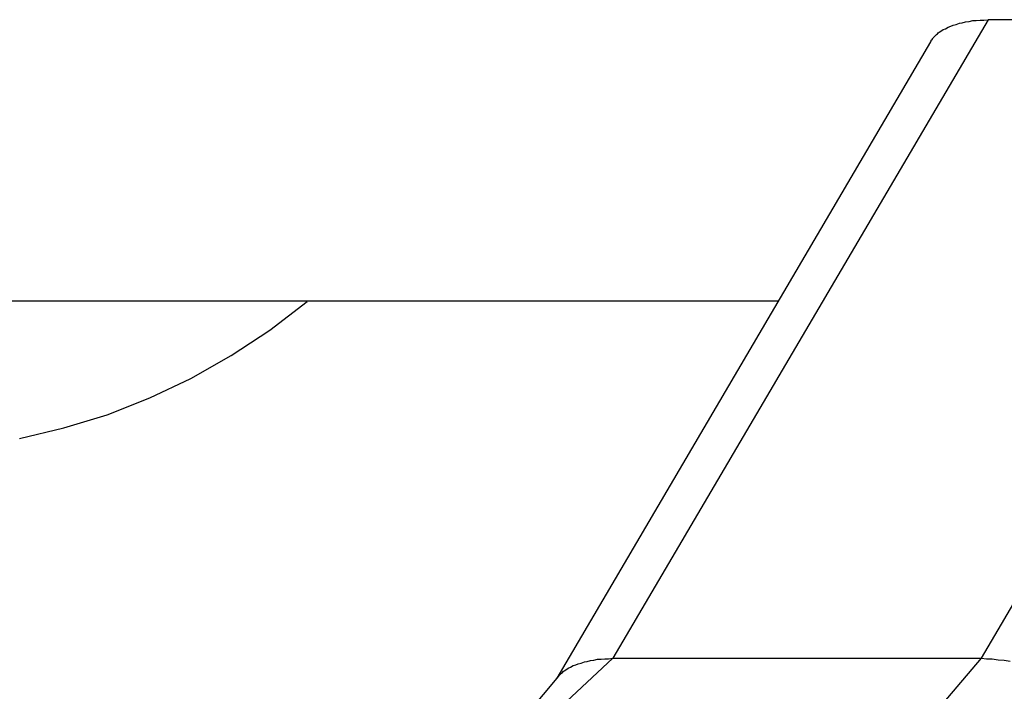
# Model space of a CAD drawing. Extents: x -33.3 to 33.3, y -10.5 to 10.5.
# Drawn here: x 0.6 to 0.9, y 1.1 to 1.3 of the extents above; entities that cross this region are included whole.
import ezdxf

# ---------------------------------------------------------------- set-up
doc = ezdxf.new("R2010")
doc.units = 0
doc.layers.get('0').update_dxf_attribs({"linetype": 'CONTINUOUS'})

msp = doc.modelspace()

# ---------------------------------------------------------------- linework, layer by layer
at = {"color": 0}
for points in [[(0.9043, 1.306), (0.771, 1.0792)], [(0.9043, 1.306), (0.771, 1.0792)], [(0.9043, 1.306), (0.771, 1.0792)], [(0.9043, 1.306), (0.771, 1.0792)], [(0.9043, 1.306), (0.771, 1.0792)], [(0.9043, 1.306), (0.771, 1.0792)], [(0.9043, 1.306), (0.771, 1.0792)], [(0.9043, 1.306), (0.771, 1.0792)], [(0.9043, 1.306), (0.771, 1.0792)], [(0.9043, 1.306), (0.771, 1.0792)], [(0.9043, 1.306), (0.771, 1.0792)], [(0.9043, 1.306), (0.771, 1.0792)], [(0.9043, 1.306), (0.771, 1.0792)], [(0.9043, 1.306), (0.771, 1.0792)], [(0.9043, 1.306), (0.771, 1.0792)], [(0.9043, 1.306), (0.771, 1.0792)], [(0.9043, 1.306), (0.771, 1.0792)], [(0.9043, 1.306), (0.771, 1.0792)], [(0.9043, 1.306), (0.771, 1.0792)], [(0.9043, 1.306), (0.771, 1.0792)], [(0.9043, 1.306), (0.771, 1.0792)], [(0.8838, 1.2981), (0.8838, 1.2981), (0.8838, 1.2981), (0.8841, 1.2984), (0.8841, 1.2987), (0.8844, 1.299), (0.8844, 1.299), (0.8847, 1.2993), (0.8848, 1.2996), (0.8851, 1.2999), (0.8851, 1.2999), (0.8854, 1.3002), (0.8856, 1.3004), (0.8859, 1.3007), (0.886, 1.3007), (0.8863, 1.301), (0.8866, 1.3013), (0.8869, 1.3016), (0.8869, 1.3016), (0.8875, 1.3019), (0.8883, 1.3025), (0.8892, 1.3028), (0.8901, 1.3034), (0.891, 1.3037), (0.8919, 1.304), (0.8929, 1.3043), (0.8941, 1.3048), (0.8951, 1.3049), (0.8963, 1.3052), (0.8975, 1.3054), (0.8988, 1.3057), (0.9, 1.3057), (0.9014, 1.3058), (0.9028, 1.3058), (0.9043, 1.306)], [(0.9019, 1.0792), (1.0352, 1.306)], [(0.9019, 1.0792), (1.0352, 1.306)], [(0.9019, 1.0792), (1.0352, 1.306)], [(0.9019, 1.0792), (1.0352, 1.306)], [(0.9019, 1.0792), (1.0352, 1.306)], [(0.9019, 1.0792), (1.0352, 1.306)], [(0.9019, 1.0792), (1.0352, 1.306)], [(0.9019, 1.0792), (1.0352, 1.306)], [(0.9019, 1.0792), (1.0352, 1.306)], [(0.9019, 1.0792), (1.0352, 1.306)], [(0.9019, 1.0792), (1.0352, 1.306)], [(0.9019, 1.0792), (1.0352, 1.306)], [(0.9019, 1.0792), (1.0352, 1.306)], [(0.9019, 1.0792), (1.0352, 1.306)], [(0.9019, 1.0792), (1.0352, 1.306)], [(0.9019, 1.0792), (1.0352, 1.306)], [(0.9019, 1.0792), (1.0352, 1.306)], [(0.9019, 1.0792), (1.0352, 1.306)], [(0.9019, 1.0792), (1.0352, 1.306)], [(0.9019, 1.0792), (1.0352, 1.306)], [(0.9019, 1.0792), (1.0352, 1.306)], [(0.9043, 1.306), (0.9043, 1.306)], [(1.0352, 1.306), (0.9043, 1.306)], [(1.0352, 1.306), (0.9043, 1.306)], [(1.0352, 1.306), (0.9043, 1.306)], [(1.0352, 1.306), (0.9043, 1.306)], [(1.0352, 1.306), (0.9043, 1.306)], [(1.0352, 1.306), (0.9043, 1.306)], [(1.0352, 1.306), (0.9043, 1.306)], [(1.0352, 1.306), (0.9043, 1.306)], [(1.0352, 1.306), (0.9043, 1.306)], [(1.0352, 1.306), (0.9043, 1.306)], [(1.0352, 1.306), (0.9043, 1.306)], [(1.0352, 1.306), (0.9043, 1.306)], [(1.0352, 1.306), (0.9043, 1.306)], [(1.0352, 1.306), (0.9043, 1.306)], [(1.0352, 1.306), (0.9043, 1.306)], [(1.0352, 1.306), (0.9043, 1.306)], [(1.0352, 1.306), (0.9043, 1.306)], [(1.0352, 1.306), (0.9043, 1.306)], [(1.0352, 1.306), (0.9043, 1.306)], [(1.0352, 1.306), (0.9043, 1.306)], [(1.0352, 1.306), (0.9043, 1.306)], [(0.9043, 1.306), (0.9043, 1.306)], [(0.8838, 1.2981), (0.7511, 1.0721)], [(0.8838, 1.2981), (0.7511, 1.0721)], [(0.8838, 1.2981), (0.7511, 1.0721)], [(0.8838, 1.2981), (0.7511, 1.0721)], [(0.8838, 1.2981), (0.7511, 1.0721)], [(0.8838, 1.2981), (0.7511, 1.0721)], [(0.8838, 1.2981), (0.7511, 1.0721)], [(0.8838, 1.2981), (0.7511, 1.0721)], [(0.8838, 1.2981), (0.7511, 1.0721)], [(0.8838, 1.2981), (0.7511, 1.0721)], [(0.8838, 1.2981), (0.7511, 1.0721)], [(0.8838, 1.2981), (0.7511, 1.0721)], [(0.8838, 1.2981), (0.7511, 1.0721)], [(0.8838, 1.2981), (0.7511, 1.0721)], [(0.8838, 1.2981), (0.7511, 1.0721)], [(0.8838, 1.2981), (0.7511, 1.0721)], [(0.8838, 1.2981), (0.7511, 1.0721)], [(0.8838, 1.2981), (0.7511, 1.0721)], [(0.8838, 1.2981), (0.7511, 1.0721)], [(0.8838, 1.2981), (0.7511, 1.0721)], [(0.8838, 1.2981), (0.7511, 1.0721)], [(0.8838, 1.2981), (0.8838, 1.2981)], [(0.5158, 1.2061), (0.8298, 1.2061)], [(0.5158, 1.2061), (0.8298, 1.2061)], [(0.5158, 1.2061), (0.8298, 1.2061)], [(0.5158, 1.2061), (0.8298, 1.2061)], [(0.5158, 1.2061), (0.8298, 1.2061)], [(0.5158, 1.2061), (0.8298, 1.2061)], [(0.5158, 1.2061), (0.8298, 1.2061)], [(0.5158, 1.2061), (0.8298, 1.2061)], [(0.5158, 1.2061), (0.8298, 1.2061)], [(0.5158, 1.2061), (0.8298, 1.2061)], [(0.5158, 1.2061), (0.8298, 1.2061)], [(0.5158, 1.2061), (0.8298, 1.2061)], [(0.5158, 1.2061), (0.8298, 1.2061)], [(0.5158, 1.2061), (0.8298, 1.2061)], [(0.5158, 1.2061), (0.8298, 1.2061)], [(0.5158, 1.2061), (0.8298, 1.2061)], [(0.5158, 1.2061), (0.8298, 1.2061)], [(0.5158, 1.2061), (0.8298, 1.2061)], [(0.5158, 1.2061), (0.8298, 1.2061)], [(0.5158, 1.2061), (0.8298, 1.2061)], [(0.5158, 1.2061), (0.8298, 1.2061)], [(0.5603, 1.1573), (0.576, 1.1611), (0.5914, 1.1657), (0.6065, 1.1717), (0.6211, 1.1786), (0.6354, 1.1867), (0.6492, 1.1957), (0.6624, 1.2059)], [(0.8298, 1.2061), (0.8298, 1.2061)], [(0.6685, 0.9834), (0.771, 1.0792)], [(0.6685, 0.9834), (0.771, 1.0792)], [(0.6685, 0.9834), (0.771, 1.0792)], [(0.6685, 0.9834), (0.771, 1.0792)], [(0.6685, 0.9834), (0.771, 1.0792)], [(0.6685, 0.9834), (0.771, 1.0792)], [(0.6685, 0.9834), (0.771, 1.0792)], [(0.6685, 0.9834), (0.771, 1.0792)], [(0.6685, 0.9834), (0.771, 1.0792)], [(0.6685, 0.9834), (0.771, 1.0792)], [(0.6685, 0.9834), (0.771, 1.0792)], [(0.6685, 0.9834), (0.771, 1.0792)], [(0.6685, 0.9834), (0.771, 1.0792)], [(0.6685, 0.9834), (0.771, 1.0792)], [(0.6685, 0.9834), (0.771, 1.0792)], [(0.6685, 0.9834), (0.771, 1.0792)], [(0.6685, 0.9834), (0.771, 1.0792)], [(0.6685, 0.9834), (0.771, 1.0792)], [(0.6685, 0.9834), (0.771, 1.0792)], [(0.6685, 0.9834), (0.771, 1.0792)], [(0.6685, 0.9834), (0.771, 1.0792)], [(0.7517, 1.0729), (0.7517, 1.0729), (0.7517, 1.0729), (0.7517, 1.0729), (0.7517, 1.0729), (0.752, 1.0732), (0.752, 1.0732), (0.7523, 1.0735), (0.7523, 1.0735), (0.7526, 1.0738), (0.7526, 1.0738), (0.7528, 1.0739), (0.7528, 1.0739), (0.7531, 1.0742), (0.7531, 1.0742), (0.7534, 1.0745), (0.7534, 1.0745), (0.7537, 1.0748), (0.7537, 1.0748), (0.7543, 1.0751), (0.7551, 1.0757), (0.756, 1.076), (0.7569, 1.0766), (0.7578, 1.0769), (0.7587, 1.0772), (0.7597, 1.0775), (0.7609, 1.078), (0.7619, 1.0781), (0.7631, 1.0784), (0.7643, 1.0786), (0.7656, 1.0789), (0.7668, 1.0789), (0.7682, 1.079), (0.7695, 1.079), (0.771, 1.0792)], [(0.7598, 0.9117), (0.9019, 1.0792)], [(0.7598, 0.9117), (0.9019, 1.0792)], [(0.7598, 0.9117), (0.9019, 1.0792)], [(0.7598, 0.9117), (0.9019, 1.0792)], [(0.7598, 0.9117), (0.9019, 1.0792)], [(0.7598, 0.9117), (0.9019, 1.0792)], [(0.7598, 0.9117), (0.9019, 1.0792)], [(0.7598, 0.9117), (0.9019, 1.0792)], [(0.7598, 0.9117), (0.9019, 1.0792)], [(0.7598, 0.9117), (0.9019, 1.0792)], [(0.7598, 0.9117), (0.9019, 1.0792)], [(0.7598, 0.9117), (0.9019, 1.0792)], [(0.7598, 0.9117), (0.9019, 1.0792)], [(0.7598, 0.9117), (0.9019, 1.0792)], [(0.7598, 0.9117), (0.9019, 1.0792)], [(0.7598, 0.9117), (0.9019, 1.0792)], [(0.7598, 0.9117), (0.9019, 1.0792)], [(0.7598, 0.9117), (0.9019, 1.0792)], [(0.7598, 0.9117), (0.9019, 1.0792)], [(0.7598, 0.9117), (0.9019, 1.0792)], [(0.7598, 0.9117), (0.9019, 1.0792)], [(0.771, 1.0792), (0.771, 1.0792)], [(0.771, 1.0792), (0.9019, 1.0792)], [(0.771, 1.0792), (0.9019, 1.0792)], [(0.771, 1.0792), (0.9019, 1.0792)], [(0.771, 1.0792), (0.9019, 1.0792)], [(0.771, 1.0792), (0.9019, 1.0792)], [(0.771, 1.0792), (0.9019, 1.0792)], [(0.771, 1.0792), (0.9019, 1.0792)], [(0.771, 1.0792), (0.9019, 1.0792)], [(0.771, 1.0792), (0.9019, 1.0792)], [(0.771, 1.0792), (0.9019, 1.0792)], [(0.771, 1.0792), (0.9019, 1.0792)], [(0.771, 1.0792), (0.9019, 1.0792)], [(0.771, 1.0792), (0.9019, 1.0792)], [(0.771, 1.0792), (0.9019, 1.0792)], [(0.771, 1.0792), (0.9019, 1.0792)], [(0.771, 1.0792), (0.9019, 1.0792)], [(0.771, 1.0792), (0.9019, 1.0792)], [(0.771, 1.0792), (0.9019, 1.0792)], [(0.771, 1.0792), (0.9019, 1.0792)], [(0.771, 1.0792), (0.9019, 1.0792)], [(0.771, 1.0792), (0.9019, 1.0792)], [(0.771, 1.0792), (0.771, 1.0792)], [(0.771, 1.0792), (0.771, 1.0792)], [(0.9019, 1.0792), (0.9019, 1.0792), (0.9037, 1.079), (0.9057, 1.079), (0.9078, 1.0787), (0.91, 1.0786), (0.9121, 1.0782)], [(0.9019, 1.0792), (0.9019, 1.0792)], [(0.9019, 1.0792), (0.9019, 1.0792)], [(0.9019, 1.0792), (0.9019, 1.0792)], [(0.7517, 1.0729), (0.7517, 1.0729), (0.7463, 1.0664), (0.7409, 1.0601), (0.7355, 1.0538), (0.7301, 1.0477), (0.7247, 1.0416), (0.7193, 1.0356), (0.7139, 1.0298), (0.7088, 1.0241), (0.7034, 1.0184), (0.6981, 1.0128), (0.6927, 1.0073), (0.6876, 1.002), (0.6822, 0.9967), (0.6771, 0.9916), (0.672, 0.9867), (0.6669, 0.982)], [(0.751, 1.0721), (0.751, 1.0721)], [(0.7511, 1.0721), (0.751, 1.0721)], [(0.7511, 1.0721), (0.751, 1.0721)], [(0.7511, 1.0721), (0.751, 1.0721)], [(0.7511, 1.0721), (0.751, 1.0721)], [(0.7511, 1.0721), (0.751, 1.0721)], [(0.7511, 1.0721), (0.751, 1.0721)], [(0.7511, 1.0721), (0.751, 1.0721)], [(0.7511, 1.0721), (0.751, 1.0721)], [(0.7511, 1.0721), (0.751, 1.0721)], [(0.7511, 1.0721), (0.751, 1.0721)], [(0.7511, 1.0721), (0.751, 1.0721)], [(0.7511, 1.0721), (0.751, 1.0721)], [(0.7511, 1.0721), (0.751, 1.0721)], [(0.7511, 1.0721), (0.751, 1.0721)], [(0.7511, 1.0721), (0.751, 1.0721)], [(0.7511, 1.0721), (0.751, 1.0721)], [(0.7511, 1.0721), (0.751, 1.0721)], [(0.7511, 1.0721), (0.751, 1.0721)], [(0.7511, 1.0721), (0.751, 1.0721)], [(0.7511, 1.0721), (0.751, 1.0721)], [(0.7511, 1.0721), (0.751, 1.0721)], [(0.7511, 1.0721), (0.7511, 1.0721)], [(0.7511, 1.0721), (0.7511, 1.0721)]]:
    msp.add_lwpolyline(points, dxfattribs=at)

doc.saveas('drawing.dxf')
